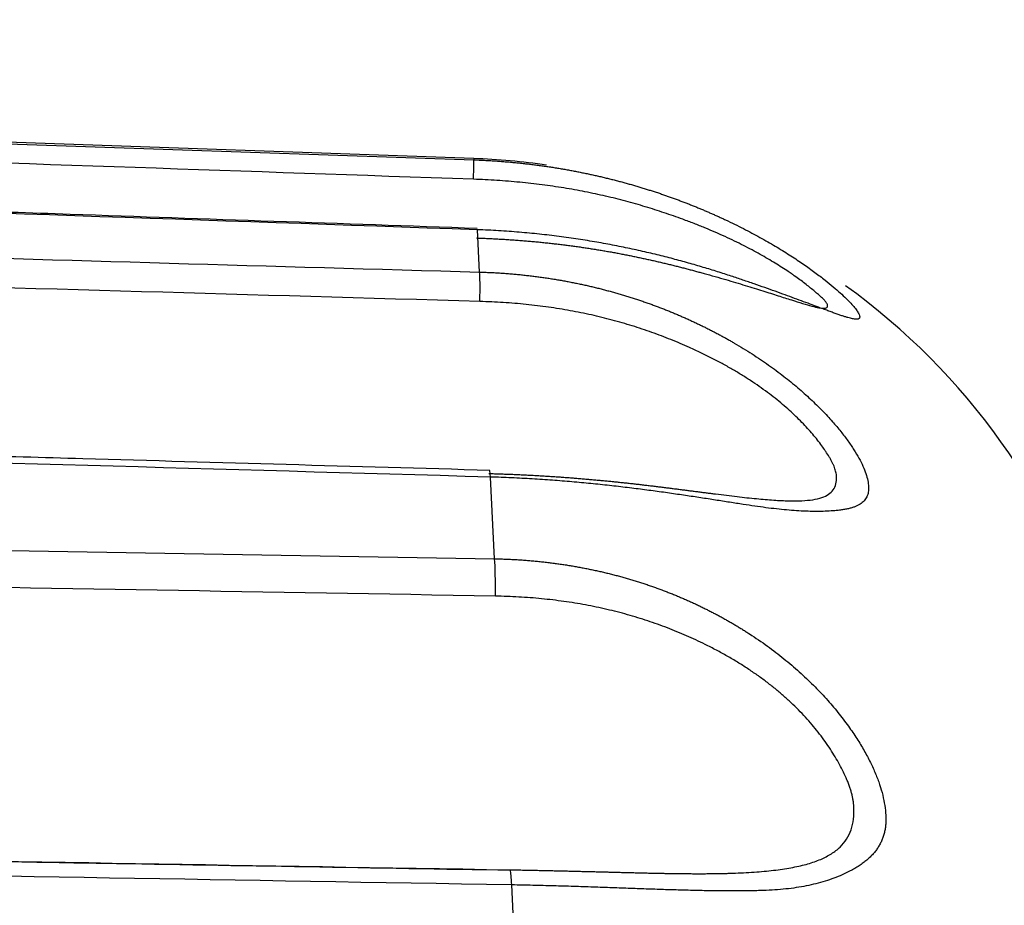
# Model space of a CAD drawing. Units: millimetres. Extents: x 0 to 12075, y 8925 to 17464.
# Drawn here: x 2503 to 2507, y 11942 to 11946 of the extents above; entities that cross this region are included whole.
import ezdxf

# ---------------------------------------------------------------- set-up
doc = ezdxf.new("R2010")
doc.units = ezdxf.units.MM
doc.header["$LTSCALE"] = 50
doc.layers.add('Dimension', color=3, linetype='Continuous')
doc.styles.get("Standard").update_dxf_attribs({"font": 'ARIsoP1.shx'})
doc.dimstyles.new('0DP', dxfattribs={"dimscale": 20, "dimtxt": 2.5, "dimasz": 1.5, "dimexe": 1.5, "dimexo": 1, "dimgap": 1, "dimtad": 1, "dimdec": 0, "dimzin": 0, "dimdsep": 46, "dimtxsty": 'Standard', "dimcen": 0, "dimclrd": 256, "dimclre": 256, "dimclrt": 256, "dimadec": 0, "dimazin": 0, "dimtfac": 1, "dimtdec": 4, "dimtofl": 0, "dimtmove": 0, "dimatfit": 3, "dimfxl": 1, "dimtolj": 1, "dimtzin": 0, "dimlwd": -1, "dimlwe": -1, "dimarcsym": 0})

# ---------------------------------------------------------------- blocks, each defined once
blk = doc.blocks.new('*D888')
at = {"layer": 'Defpoints', "color": 0}
for p in [(2657.4541, 12719.0654), (2247.4541, 11933.1444), (2657.4541, 11900.6508)]:
    blk.add_point(p, dxfattribs=at)
at = {"layer": 'Dimension'}
for p, q in [((2247.4541, 11953.1444), (2247.4541, 12749.0654)), ((2657.4541, 11920.6508), (2657.4541, 12749.0654)), ((2277.4541, 12719.0654), (2627.4541, 12719.0654))]:
    blk.add_line(p, q, dxfattribs=at)
for points in [[(2277.4541, 12724.0654), (2277.4541, 12714.0654), (2247.4541, 12719.0654)], [(2627.4541, 12714.0654), (2627.4541, 12724.0654), (2657.4541, 12719.0654)]]:
    blk.add_solid(points, dxfattribs=at)
at = {"layer": 'Dimension', "lineweight": 18, "insert": (2452.4541, 12766.6696), "char_height": 50, "attachment_point": 5}
blk.add_mtext('\\A1;410 (150kW) ', dxfattribs=at)

msp = doc.modelspace()

# ---------------------------------------------------------------- linework, layer by layer
for p, q in [((2504.6027, 11945.0826, 565.375), (2498.286, 11945.3032, 565.375)), ((2504.6027, 11945.0826, 565.375), (2504.603, 11945.0771, 565.375)), ((2504.629, 11944.5803, 565.375), (2504.6192, 11944.7675, 565.375)), ((2504.6766, 11943.6727, 565.375), (2504.6737, 11943.7022, 565.375)), ((2504.6955, 11943.311, 565.375), (2504.6766, 11943.6727, 565.375)), ((2504.798, 11941.3557, 565.375), (2504.7712, 11941.8673, 565.375))]:
    msp.add_line(p, q)
for start, end in [(81.8078, 88), (16.8633, 54.2734)]:
    msp.add_arc((2504.498, 11942.0844, 565.375), 3, start, end)
for centre, major_axis, ratio, start_param, end_param in [((2504.5942, 11944.8273, 565.375), (-0.0087, -0.2499), 0.010987, 2.284701, 3.111143), ((2504.6197, 11944.341, 565.375), (-0.0072, -0.2499), 0.033093, 2.023768, 2.85021), ((2504.6848, 11943.0983, 565.375), (-0.0044, -0.25), 0.052944, 1.762476, 2.588918), ((2504.7589, 11941.685, 565.375), (0.0042, 0.25), 0.053648, 5.530577, 6.116707)]:
    msp.add_ellipse(centre, major_axis=major_axis, ratio=ratio, start_param=start_param, end_param=end_param)
for points, knots in [([(2498.2864, 11945.2956, 565.375), (2499.4745, 11945.2545, 565.375), (2500.6627, 11945.2134, 565.375), (2502.7682, 11945.1406, 565.375), (2503.6856, 11945.1088, 565.375), (2504.603, 11945.0771, 565.375)], [0, 0, 0, 0, 0.564302, 0.564302, 1, 1, 1, 1]), ([(2504.602, 11944.9909, 565.375), (2503.6026, 11945.0254, 565.375), (2502.6033, 11945.0599, 565.375), (2500.4978, 11945.1327, 565.375), (2499.3916, 11945.1709, 565.375), (2498.2854, 11945.2091, 565.375)], [0, 0, 0, 0, 0.474626, 0.474626, 1, 1, 1, 1]), ([(2504.603, 11945.0771, 565.375), (2504.6108, 11945.0768, 565.375), (2504.6265, 11945.0762, 565.375), (2504.6499, 11945.0751, 565.375), (2504.6733, 11945.0738, 565.375), (2504.6964, 11945.0724, 565.375), (2504.7195, 11945.0707, 565.375), (2504.7424, 11945.0689, 565.375), (2504.7651, 11945.067, 565.375), (2504.7878, 11945.0648, 565.375), (2504.8102, 11945.0625, 565.375), (2504.8326, 11945.0601, 565.375), (2504.8548, 11945.0575, 565.375), (2504.8769, 11945.0547, 565.375), (2504.8988, 11945.0518, 565.375), (2504.9205, 11945.0487, 565.375), (2504.9422, 11945.0455, 565.375), (2504.9636, 11945.0422, 565.375), (2504.985, 11945.0387, 565.375), (2505.0062, 11945.035, 565.375), (2505.0272, 11945.0313, 565.375), (2505.0481, 11945.0274, 565.375), (2505.0688, 11945.0233, 565.375), (2505.0894, 11945.0192, 565.375), (2505.1098, 11945.0149, 565.375), (2505.1301, 11945.0105, 565.375), (2505.1503, 11945.006, 565.375), (2505.1702, 11945.0014, 565.375), (2505.1901, 11944.9966, 565.375), (2505.2098, 11944.9918, 565.375), (2505.2293, 11944.9868, 565.375), (2505.2487, 11944.9817, 565.375), (2505.2679, 11944.9766, 565.375), (2505.2869, 11944.9713, 565.375), (2505.3059, 11944.9659, 565.375), (2505.3246, 11944.9604, 565.375), (2505.3432, 11944.9549, 565.375), (2505.3617, 11944.9492, 565.375), (2505.38, 11944.9435, 565.375), (2505.3981, 11944.9377, 565.375), (2505.4161, 11944.9318, 565.375), (2505.4339, 11944.9258, 565.375), (2505.4516, 11944.9197, 565.375), (2505.4691, 11944.9135, 565.375), (2505.4865, 11944.9073, 565.375), (2505.5037, 11944.901, 565.375), (2505.5208, 11944.8947, 565.375), (2505.5377, 11944.8882, 565.375), (2505.5544, 11944.8817, 565.375), (2505.5711, 11944.8752, 565.375), (2505.5875, 11944.8685, 565.375), (2505.6038, 11944.8618, 565.375), (2505.6199, 11944.8551, 565.375), (2505.6359, 11944.8483, 565.375), (2505.6518, 11944.8414, 565.375), (2505.6675, 11944.8345, 565.375), (2505.683, 11944.8276, 565.375), (2505.6984, 11944.8206, 565.375), (2505.7136, 11944.8135, 565.375), (2505.7505, 11944.7962, 565.375), (2505.8069, 11944.7682, 565.375), (2505.8796, 11944.7292, 565.375), (2505.9466, 11944.6904, 565.375), (2506.0079, 11944.6523, 565.375), (2506.0638, 11944.615, 565.375), (2506.1145, 11944.5788, 565.375), (2506.1582, 11944.5454, 565.375), (2506.1955, 11944.5151, 565.375), (2506.2265, 11944.488, 565.375), (2506.2527, 11944.4634, 565.375), (2506.2741, 11944.4415, 565.375), (2506.2908, 11944.4223, 565.375), (2506.3028, 11944.4059, 565.375), (2506.3103, 11944.3924, 565.375), (2506.3127, 11944.3835, 565.375), (2506.3123, 11944.3781, 565.375), (2506.3106, 11944.375, 565.375), (2506.3075, 11944.3728, 565.375), (2506.3031, 11944.3716, 565.375), (2506.2972, 11944.3712, 565.375), (2506.29, 11944.3718, 565.375), (2506.2814, 11944.3732, 565.375), (2506.2715, 11944.3754, 565.375), (2506.26, 11944.3785, 565.375), (2506.2472, 11944.3824, 565.375), (2506.233, 11944.387, 565.375), (2506.2172, 11944.3924, 565.375), (2506.2, 11944.3986, 565.375), (2506.1813, 11944.4055, 565.375), (2506.1611, 11944.413, 565.375), (2506.1352, 11944.4226, 565.375), (2506.1033, 11944.4346, 565.375), (2506.0649, 11944.4488, 565.375), (2506.0247, 11944.4637, 565.375), (2505.9826, 11944.479, 565.375), (2505.9387, 11944.4949, 565.375), (2505.8929, 11944.5111, 565.375), (2505.8451, 11944.5278, 565.375), (2505.7955, 11944.5448, 565.375), (2505.7513, 11944.5597, 565.375), (2505.7135, 11944.572, 565.375), (2505.6828, 11944.5818, 565.375), (2505.6515, 11944.5915, 565.375), (2505.6196, 11944.6012, 565.375), (2505.587, 11944.6108, 565.375), (2505.5539, 11944.6202, 565.375), (2505.5201, 11944.6296, 565.375), (2505.4856, 11944.6388, 565.375), (2505.4505, 11944.6478, 565.375), (2505.4148, 11944.6567, 565.375), (2505.3785, 11944.6654, 565.375), (2505.3415, 11944.6739, 565.375), (2505.304, 11944.6821, 565.375), (2505.2657, 11944.6901, 565.375), (2505.2269, 11944.6979, 565.375), (2505.1874, 11944.7054, 565.375), (2505.1473, 11944.7125, 565.375), (2505.1066, 11944.7194, 565.375), (2505.0652, 11944.7259, 565.375), (2505.0233, 11944.7321, 565.375), (2504.9807, 11944.7378, 565.375), (2504.9375, 11944.7432, 565.375), (2504.8938, 11944.7481, 565.375), (2504.8494, 11944.7526, 565.375), (2504.8045, 11944.7567, 565.375), (2504.759, 11944.7602, 565.375), (2504.7129, 11944.7632, 565.375), (2504.6662, 11944.7657, 565.375), (2504.6349, 11944.7669, 565.375), (2504.6192, 11944.7675, 565.375)], [0, 0, 0, 0, 0.004937, 0.009848, 0.014733, 0.019592, 0.024426, 0.029234, 0.034018, 0.038776, 0.043509, 0.048218, 0.052903, 0.057563, 0.062199, 0.066812, 0.071401, 0.075966, 0.080509, 0.085028, 0.089525, 0.094, 0.098452, 0.102882, 0.107291, 0.111678, 0.116043, 0.120388, 0.124712, 0.129015, 0.133298, 0.137561, 0.141804, 0.146028, 0.150232, 0.154418, 0.158584, 0.162732, 0.166862, 0.170974, 0.175069, 0.179146, 0.183206, 0.187249, 0.191276, 0.195286, 0.199281, 0.20326, 0.207223, 0.211172, 0.215106, 0.219025, 0.222931, 0.226822, 0.2307, 0.234565, 0.238417, 0.242257, 0.246085, 0.2499, 0.270222, 0.289925, 0.309086, 0.327787, 0.346118, 0.364173, 0.38205, 0.397791, 0.413073, 0.427983, 0.442616, 0.457072, 0.471457, 0.485875, 0.500434, 0.507474, 0.514537, 0.521642, 0.528807, 0.53605, 0.543388, 0.550838, 0.558416, 0.566136, 0.574013, 0.582061, 0.590292, 0.598718, 0.607349, 0.616196, 0.625269, 0.639759, 0.654004, 0.668035, 0.681883, 0.695579, 0.709159, 0.722658, 0.736111, 0.749557, 0.757204, 0.764899, 0.772647, 0.78045, 0.78831, 0.79623, 0.804212, 0.812259, 0.820373, 0.828557, 0.836812, 0.845141, 0.853546, 0.86203, 0.870593, 0.87924, 0.887971, 0.896788, 0.905693, 0.914689, 0.923777, 0.932959, 0.942236, 0.951611, 0.961084, 0.970659, 0.980335, 0.990115, 1, 1, 1, 1]), ([(2504.6184, 11944.7732, 565.375), (2504.0173, 11944.7939, 565.375), (2503.0646, 11944.8268, 565.375), (2500.9591, 11944.8994, 565.375), (2499.4547, 11944.9513, 565.375), (2498.3019, 11944.9911, 565.375)], [0, 0, 0, 0, 0.285494, 0.452479, 1, 1, 1, 1]), ([(2504.6192, 11944.7675, 565.375), (2503.4301, 11944.8086, 565.375), (2502.241, 11944.8497, 565.375), (2500.1355, 11944.9224, 565.375), (2499.219, 11944.954, 565.375), (2498.3026, 11944.9857, 565.375)], [0, 0, 0, 0, 0.564754, 0.564754, 1, 1, 1, 1]), ([(2506.0128, 11944.5708, 565.375), (2506.0074, 11944.5745, 565.375), (2505.993, 11944.5844, 565.375), (2505.9683, 11944.6006, 565.375), (2505.938, 11944.6196, 565.375), (2505.9059, 11944.6389, 565.375), (2505.8717, 11944.6584, 565.375), (2505.8357, 11944.6781, 565.375), (2505.7977, 11944.6978, 565.375), (2505.7578, 11944.7176, 565.375), (2505.7159, 11944.7372, 565.375), (2505.672, 11944.7568, 565.375), (2505.6263, 11944.7761, 565.375), (2505.5785, 11944.7953, 565.375), (2505.5324, 11944.8127, 565.375), (2505.4884, 11944.8286, 565.375), (2505.4471, 11944.8427, 565.375), (2505.4053, 11944.8564, 565.375), (2505.3628, 11944.8695, 565.375), (2505.3197, 11944.8821, 565.375), (2505.276, 11944.8941, 565.375), (2505.2318, 11944.9055, 565.375), (2505.1869, 11944.9162, 565.375), (2505.1415, 11944.9263, 565.375), (2505.0954, 11944.9358, 565.375), (2505.0488, 11944.9445, 565.375), (2505.0015, 11944.9526, 565.375), (2504.9536, 11944.96, 565.375), (2504.9052, 11944.9666, 565.375), (2504.8561, 11944.9725, 565.375), (2504.8065, 11944.9777, 565.375), (2504.7562, 11944.9821, 565.375), (2504.7053, 11944.9858, 565.375), (2504.6539, 11944.9888, 565.375), (2504.6193, 11944.9902, 565.375), (2504.602, 11944.9909, 565.375)], [0, 0, 0, 0, 0.018379, 0.048164, 0.078146, 0.108389, 0.138956, 0.169907, 0.2013, 0.23319, 0.265632, 0.298675, 0.332367, 0.366753, 0.401877, 0.430215, 0.458614, 0.48709, 0.515663, 0.544351, 0.573171, 0.602143, 0.631282, 0.660607, 0.690135, 0.719881, 0.749863, 0.780095, 0.810595, 0.841375, 0.872452, 0.90384, 0.935551, 0.9676, 1, 1, 1, 1]), ([(2498.3143, 11944.7619, 565.375), (2499.5021, 11944.7278, 565.375), (2500.6899, 11944.6936, 565.375), (2502.7948, 11944.633, 565.375), (2503.7119, 11944.6067, 565.375), (2504.629, 11944.5803, 565.375)], [0, 0, 0, 0, 0.564302, 0.564302, 1, 1, 1, 1]), ([(2504.6156, 11944.7311, 565.375), (2504.6239, 11944.7308, 565.375), (2504.6406, 11944.7302, 565.375), (2504.6656, 11944.7291, 565.375), (2504.6904, 11944.7279, 565.375), (2504.715, 11944.7266, 565.375), (2504.7396, 11944.7252, 565.375), (2504.7639, 11944.7236, 565.375), (2504.7882, 11944.7219, 565.375), (2504.8123, 11944.7201, 565.375), (2504.8362, 11944.7181, 565.375), (2504.86, 11944.7161, 565.375), (2504.8837, 11944.7139, 565.375), (2504.9072, 11944.7116, 565.375), (2504.9306, 11944.7091, 565.375), (2504.9539, 11944.7066, 565.375), (2504.977, 11944.7039, 565.375), (2504.9999, 11944.7011, 565.375), (2505.0227, 11944.6982, 565.375), (2505.0454, 11944.6952, 565.375), (2505.068, 11944.692, 565.375), (2505.0903, 11944.6888, 565.375), (2505.1126, 11944.6855, 565.375), (2505.1347, 11944.682, 565.375), (2505.1567, 11944.6784, 565.375), (2505.1785, 11944.6748, 565.375), (2505.2002, 11944.671, 565.375), (2505.2218, 11944.6672, 565.375), (2505.2432, 11944.6632, 565.375), (2505.2644, 11944.6592, 565.375), (2505.2856, 11944.655, 565.375), (2505.3065, 11944.6508, 565.375), (2505.3274, 11944.6465, 565.375), (2505.3481, 11944.6421, 565.375), (2505.3686, 11944.6376, 565.375), (2505.3891, 11944.6331, 565.375), (2505.4094, 11944.6285, 565.375), (2505.4295, 11944.6238, 565.375), (2505.4495, 11944.619, 565.375), (2505.4694, 11944.6142, 565.375), (2505.4891, 11944.6094, 565.375), (2505.5087, 11944.6045, 565.375), (2505.5281, 11944.5995, 565.375), (2505.5474, 11944.5945, 565.375), (2505.5666, 11944.5894, 565.375), (2505.5856, 11944.5843, 565.375), (2505.6045, 11944.5792, 565.375), (2505.6497, 11944.5668, 565.375), (2505.7182, 11944.5474, 565.375), (2505.8052, 11944.5215, 565.375), (2505.8829, 11944.4974, 565.375), (2505.9514, 11944.4756, 565.375), (2506.0107, 11944.4565, 565.375), (2506.0607, 11944.4408, 565.375), (2506.1015, 11944.4289, 565.375), (2506.133, 11944.4214, 565.375), (2506.1552, 11944.4189, 565.375), (2506.1681, 11944.4219, 565.375), (2506.1711, 11944.4287, 565.375), (2506.17, 11944.4352, 565.375), (2506.1684, 11944.439, 565.375), (2506.166, 11944.4432, 565.375), (2506.1627, 11944.4478, 565.375), (2506.1585, 11944.4529, 565.375), (2506.1534, 11944.4585, 565.375), (2506.1473, 11944.4644, 565.375), (2506.1384, 11944.4728, 565.375), (2506.1259, 11944.4838, 565.375), (2506.1091, 11944.4981, 565.375), (2506.0905, 11944.5133, 565.375), (2506.0699, 11944.5295, 565.375), (2506.0474, 11944.5463, 565.375), (2506.028, 11944.5603, 565.375), (2506.0161, 11944.5685, 565.375), (2506.0128, 11944.5708, 565.375)], [0, 0, 0, 0, 0.009568, 0.019086, 0.028555, 0.037974, 0.047345, 0.05667, 0.065948, 0.075181, 0.084369, 0.093514, 0.102617, 0.111679, 0.1207, 0.129682, 0.138625, 0.147531, 0.156401, 0.165236, 0.174036, 0.182803, 0.191539, 0.200243, 0.208918, 0.217564, 0.226183, 0.234776, 0.243343, 0.251886, 0.260407, 0.268906, 0.277385, 0.285844, 0.294286, 0.302711, 0.31112, 0.319516, 0.327898, 0.336269, 0.344629, 0.35298, 0.361323, 0.36966, 0.377991, 0.386318, 0.394642, 0.402965, 0.446563, 0.48791, 0.527233, 0.564798, 0.600912, 0.635916, 0.670187, 0.704126, 0.738146, 0.772654, 0.808045, 0.817178, 0.82637, 0.835635, 0.844983, 0.854429, 0.863983, 0.873657, 0.883463, 0.902004, 0.920384, 0.938642, 0.956819, 0.974955, 0.993091, 1, 1, 1, 1]), ([(2504.6303, 11944.4501, 565.375), (2503.6313, 11944.4788, 565.375), (2502.6322, 11944.5076, 565.375), (2500.5273, 11944.5681, 565.375), (2499.4215, 11944.5998, 565.375), (2498.3156, 11944.6316, 565.375)], [0, 0, 0, 0, 0.474626, 0.474626, 1, 1, 1, 1]), ([(2504.629, 11944.5803, 565.375), (2504.6369, 11944.58, 565.375), (2504.6525, 11944.5795, 565.375), (2504.676, 11944.5785, 565.375), (2504.6993, 11944.5773, 565.375), (2504.7225, 11944.5759, 565.375), (2504.7455, 11944.5742, 565.375), (2504.7684, 11944.5724, 565.375), (2504.7912, 11944.5704, 565.375), (2504.8138, 11944.5682, 565.375), (2504.8363, 11944.5658, 565.375), (2504.8586, 11944.5631, 565.375), (2504.8808, 11944.5604, 565.375), (2504.9029, 11944.5574, 565.375), (2504.9248, 11944.5542, 565.375), (2504.9466, 11944.5509, 565.375), (2504.9683, 11944.5474, 565.375), (2504.9898, 11944.5437, 565.375), (2505.0111, 11944.5398, 565.375), (2505.0323, 11944.5358, 565.375), (2505.0534, 11944.5316, 565.375), (2505.0743, 11944.5273, 565.375), (2505.0951, 11944.5228, 565.375), (2505.1157, 11944.5181, 565.375), (2505.1361, 11944.5133, 565.375), (2505.1565, 11944.5083, 565.375), (2505.1766, 11944.5032, 565.375), (2505.1966, 11944.4979, 565.375), (2505.2165, 11944.4925, 565.375), (2505.2362, 11944.4869, 565.375), (2505.2558, 11944.4812, 565.375), (2505.2752, 11944.4754, 565.375), (2505.2945, 11944.4695, 565.375), (2505.3136, 11944.4634, 565.375), (2505.3325, 11944.4571, 565.375), (2505.3513, 11944.4508, 565.375), (2505.37, 11944.4443, 565.375), (2505.3885, 11944.4377, 565.375), (2505.4068, 11944.431, 565.375), (2505.425, 11944.4241, 565.375), (2505.4431, 11944.4172, 565.375), (2505.4609, 11944.4101, 565.375), (2505.4787, 11944.4029, 565.375), (2505.4963, 11944.3956, 565.375), (2505.5137, 11944.3883, 565.375), (2505.531, 11944.3808, 565.375), (2505.5481, 11944.3732, 565.375), (2505.5651, 11944.3655, 565.375), (2505.5819, 11944.3577, 565.375), (2505.5986, 11944.3498, 565.375), (2505.6151, 11944.3418, 565.375), (2505.6315, 11944.3337, 565.375), (2505.6477, 11944.3255, 565.375), (2505.6638, 11944.3173, 565.375), (2505.6797, 11944.3089, 565.375), (2505.6955, 11944.3005, 565.375), (2505.7111, 11944.292, 565.375), (2505.7265, 11944.2834, 565.375), (2505.7419, 11944.2748, 565.375), (2505.7789, 11944.2534, 565.375), (2505.8357, 11944.2187, 565.375), (2505.909, 11944.1693, 565.375), (2505.9765, 11944.1192, 565.375), (2506.0385, 11944.0688, 565.375), (2506.0951, 11944.0182, 565.375), (2506.1465, 11943.9679, 565.375), (2506.191, 11943.9198, 565.375), (2506.229, 11943.8747, 565.375), (2506.2608, 11943.833, 565.375), (2506.2878, 11943.7933, 565.375), (2506.31, 11943.7558, 565.375), (2506.3276, 11943.7207, 565.375), (2506.3405, 11943.6878, 565.375), (2506.3488, 11943.6573, 565.375), (2506.352, 11943.6341, 565.375), (2506.3522, 11943.6171, 565.375), (2506.3509, 11943.6055, 565.375), (2506.3483, 11943.5947, 565.375), (2506.3443, 11943.5847, 565.375), (2506.3389, 11943.5755, 565.375), (2506.3322, 11943.5671, 565.375), (2506.3241, 11943.5595, 565.375), (2506.3146, 11943.5526, 565.375), (2506.3036, 11943.5465, 565.375), (2506.2913, 11943.5412, 565.375), (2506.2775, 11943.5365, 565.375), (2506.2623, 11943.5325, 565.375), (2506.2456, 11943.5291, 565.375), (2506.2274, 11943.5264, 565.375), (2506.2077, 11943.5242, 565.375), (2506.1824, 11943.5222, 565.375), (2506.1512, 11943.5208, 565.375), (2506.1136, 11943.5205, 565.375), (2506.074, 11943.5214, 565.375), (2506.0327, 11943.5235, 565.375), (2505.9894, 11943.5269, 565.375), (2505.9442, 11943.5314, 565.375), (2505.8971, 11943.537, 565.375), (2505.848, 11943.5437, 565.375), (2505.8042, 11943.5504, 565.375), (2505.7667, 11943.5563, 565.375), (2505.7363, 11943.5611, 565.375), (2505.7053, 11943.566, 565.375), (2505.6736, 11943.571, 565.375), (2505.6413, 11943.576, 565.375), (2505.6083, 11943.5811, 565.375), (2505.5747, 11943.5861, 565.375), (2505.5405, 11943.5912, 565.375), (2505.5056, 11943.5963, 565.375), (2505.4701, 11943.6014, 565.375), (2505.434, 11943.6065, 565.375), (2505.3972, 11943.6115, 565.375), (2505.3598, 11943.6164, 565.375), (2505.3218, 11943.6213, 565.375), (2505.2831, 11943.626, 565.375), (2505.2437, 11943.6307, 565.375), (2505.2038, 11943.6352, 565.375), (2505.1632, 11943.6396, 565.375), (2505.1219, 11943.6438, 565.375), (2505.0801, 11943.6478, 565.375), (2505.0376, 11943.6517, 565.375), (2504.9946, 11943.6553, 565.375), (2504.9509, 11943.6586, 565.375), (2504.9066, 11943.6618, 565.375), (2504.8617, 11943.6646, 565.375), (2504.8162, 11943.6672, 565.375), (2504.7702, 11943.6694, 565.375), (2504.7236, 11943.6713, 565.375), (2504.6923, 11943.6722, 565.375), (2504.6766, 11943.6727, 565.375)], [0, 0, 0, 0, 0.004937, 0.009848, 0.014733, 0.019592, 0.024426, 0.029234, 0.034018, 0.038776, 0.043509, 0.048218, 0.052903, 0.057563, 0.062199, 0.066812, 0.071401, 0.075966, 0.080509, 0.085028, 0.089525, 0.094, 0.098452, 0.102882, 0.107291, 0.111678, 0.116043, 0.120388, 0.124712, 0.129015, 0.133298, 0.137561, 0.141804, 0.146028, 0.150232, 0.154418, 0.158584, 0.162732, 0.166862, 0.170974, 0.175069, 0.179146, 0.183206, 0.187249, 0.191276, 0.195286, 0.199281, 0.20326, 0.207223, 0.211172, 0.215106, 0.219025, 0.222931, 0.226822, 0.2307, 0.234565, 0.238417, 0.242257, 0.246085, 0.2499, 0.270222, 0.289925, 0.309086, 0.327787, 0.346118, 0.364173, 0.38205, 0.397791, 0.413073, 0.427983, 0.442616, 0.457072, 0.471457, 0.485875, 0.500434, 0.507474, 0.514537, 0.521642, 0.528807, 0.53605, 0.543388, 0.550838, 0.558416, 0.566136, 0.574013, 0.582061, 0.590292, 0.598718, 0.607349, 0.616196, 0.625269, 0.639759, 0.654004, 0.668035, 0.681883, 0.695579, 0.709159, 0.722658, 0.736111, 0.749557, 0.757204, 0.764899, 0.772647, 0.78045, 0.78831, 0.79623, 0.804212, 0.812259, 0.820373, 0.828557, 0.836812, 0.845141, 0.853546, 0.86203, 0.870593, 0.87924, 0.887971, 0.896788, 0.905693, 0.914689, 0.923777, 0.932959, 0.942236, 0.951611, 0.961084, 0.970659, 0.980335, 0.990115, 1, 1, 1, 1]), ([(2506.1602, 11943.789, 565.375), (2506.1553, 11943.7962, 565.375), (2506.1444, 11943.8119, 565.375), (2506.1259, 11943.8363, 565.375), (2506.1048, 11943.8622, 565.375), (2506.0818, 11943.8884, 565.375), (2506.0569, 11943.9148, 565.375), (2506.0301, 11943.9415, 565.375), (2506.0014, 11943.9682, 565.375), (2505.9708, 11943.9948, 565.375), (2505.9382, 11944.0215, 565.375), (2505.9037, 11944.0479, 565.375), (2505.8674, 11944.0741, 565.375), (2505.829, 11944.1001, 565.375), (2505.7888, 11944.1257, 565.375), (2505.7466, 11944.1508, 565.375), (2505.7025, 11944.1756, 565.375), (2505.6565, 11944.1998, 565.375), (2505.6085, 11944.2235, 565.375), (2505.5621, 11944.2449, 565.375), (2505.518, 11944.2641, 565.375), (2505.4766, 11944.2812, 565.375), (2505.4345, 11944.2976, 565.375), (2505.3919, 11944.3132, 565.375), (2505.3487, 11944.3281, 565.375), (2505.305, 11944.3422, 565.375), (2505.2606, 11944.3555, 565.375), (2505.2157, 11944.3679, 565.375), (2505.1701, 11944.3796, 565.375), (2505.124, 11944.3904, 565.375), (2505.0773, 11944.4003, 565.375), (2505.03, 11944.4094, 565.375), (2504.9821, 11944.4176, 565.375), (2504.9336, 11944.425, 565.375), (2504.8845, 11944.4314, 565.375), (2504.8348, 11944.437, 565.375), (2504.7845, 11944.4417, 565.375), (2504.7337, 11944.4454, 565.375), (2504.6822, 11944.4483, 565.375), (2504.6477, 11944.4495, 565.375), (2504.6303, 11944.4501, 565.375)], [0, 0, 0, 0, 0.023036, 0.048791, 0.074431, 0.100013, 0.125595, 0.151234, 0.176987, 0.202911, 0.229061, 0.255491, 0.282253, 0.309397, 0.336972, 0.365023, 0.393594, 0.422726, 0.452458, 0.482828, 0.507331, 0.531886, 0.556508, 0.581214, 0.606019, 0.630939, 0.655989, 0.681185, 0.706541, 0.732072, 0.757793, 0.783717, 0.809858, 0.836229, 0.862844, 0.889715, 0.916854, 0.944274, 0.971985, 1, 1, 1, 1]), ([(2504.6737, 11943.7022, 565.375), (2504.0728, 11943.7193, 565.375), (2503.1204, 11943.7465, 565.375), (2501.0155, 11943.8064, 565.375), (2499.5116, 11943.8493, 565.375), (2498.3591, 11943.8821, 565.375)], [0, 0, 0, 0, 0.285494, 0.452479, 1, 1, 1, 1]), ([(2504.6766, 11943.6727, 565.375), (2503.4878, 11943.7067, 565.375), (2502.2991, 11943.7407, 565.375), (2500.1942, 11943.8008, 565.375), (2499.2781, 11943.827, 565.375), (2498.362, 11943.8531, 565.375)], [0, 0, 0, 0, 0.564754, 0.564754, 1, 1, 1, 1]), ([(2504.6702, 11943.6886, 565.375), (2504.6786, 11943.6883, 565.375), (2504.6953, 11943.6878, 565.375), (2504.7202, 11943.687, 565.375), (2504.745, 11943.6861, 565.375), (2504.7696, 11943.6851, 565.375), (2504.7941, 11943.6841, 565.375), (2504.8185, 11943.6829, 565.375), (2504.8427, 11943.6818, 565.375), (2504.8667, 11943.6805, 565.375), (2504.8907, 11943.6792, 565.375), (2504.9144, 11943.6778, 565.375), (2504.9381, 11943.6763, 565.375), (2504.9616, 11943.6748, 565.375), (2504.9849, 11943.6731, 565.375), (2505.0081, 11943.6715, 565.375), (2505.0312, 11943.6698, 565.375), (2505.0541, 11943.668, 565.375), (2505.0768, 11943.6661, 565.375), (2505.0994, 11943.6642, 565.375), (2505.1219, 11943.6622, 565.375), (2505.1443, 11943.6602, 565.375), (2505.1664, 11943.6582, 565.375), (2505.1885, 11943.656, 565.375), (2505.2104, 11943.6539, 565.375), (2505.2321, 11943.6517, 565.375), (2505.2537, 11943.6494, 565.375), (2505.2752, 11943.6471, 565.375), (2505.2965, 11943.6448, 565.375), (2505.3177, 11943.6424, 565.375), (2505.3387, 11943.64, 565.375), (2505.3596, 11943.6376, 565.375), (2505.3804, 11943.6351, 565.375), (2505.401, 11943.6327, 565.375), (2505.4214, 11943.6302, 565.375), (2505.4418, 11943.6277, 565.375), (2505.4619, 11943.6251, 565.375), (2505.482, 11943.6226, 565.375), (2505.5018, 11943.6201, 565.375), (2505.5216, 11943.6176, 565.375), (2505.5412, 11943.615, 565.375), (2505.5606, 11943.6125, 565.375), (2505.58, 11943.61, 565.375), (2505.5991, 11943.6076, 565.375), (2505.6182, 11943.6051, 565.375), (2505.637, 11943.6027, 565.375), (2505.6558, 11943.6003, 565.375), (2505.7007, 11943.5946, 565.375), (2505.7686, 11943.5862, 565.375), (2505.8547, 11943.5769, 565.375), (2505.9315, 11943.5703, 565.375), (2505.9991, 11943.5669, 565.375), (2506.0573, 11943.5673, 565.375), (2506.1063, 11943.5718, 565.375), (2506.1459, 11943.581, 565.375), (2506.1763, 11943.5954, 565.375), (2506.1973, 11943.6155, 565.375), (2506.209, 11943.6418, 565.375), (2506.211, 11943.6661, 565.375), (2506.2093, 11943.6845, 565.375), (2506.2075, 11943.6943, 565.375), (2506.2047, 11943.7045, 565.375), (2506.2011, 11943.7151, 565.375), (2506.1966, 11943.7262, 565.375), (2506.1911, 11943.7377, 565.375), (2506.1848, 11943.7497, 565.375), (2506.1754, 11943.7657, 565.375), (2506.167, 11943.7789, 565.375), (2506.1608, 11943.7881, 565.375), (2506.1602, 11943.789, 565.375)], [0, 0, 0, 0, 0.010584, 0.021112, 0.031585, 0.042004, 0.05237, 0.062684, 0.072947, 0.08316, 0.093323, 0.103439, 0.113508, 0.123531, 0.13351, 0.143445, 0.153338, 0.163189, 0.173, 0.182772, 0.192507, 0.202204, 0.211867, 0.221495, 0.231091, 0.240655, 0.250188, 0.259692, 0.269169, 0.278619, 0.288044, 0.297445, 0.306824, 0.316181, 0.325519, 0.334838, 0.34414, 0.353426, 0.362698, 0.371957, 0.381205, 0.390442, 0.399671, 0.408892, 0.418107, 0.427318, 0.436526, 0.445732, 0.493958, 0.539692, 0.583188, 0.624741, 0.664687, 0.703406, 0.741315, 0.778856, 0.816486, 0.854657, 0.893804, 0.903906, 0.914074, 0.924321, 0.934662, 0.94511, 0.955678, 0.966379, 0.977226, 0.997734, 1, 1, 1, 1]), ([(2498.3846, 11943.4208, 565.375), (2499.5717, 11943.4002, 565.375), (2500.7588, 11943.3795, 565.375), (2502.8624, 11943.3429, 565.375), (2503.779, 11943.3269, 565.375), (2504.6955, 11943.311, 565.375)], [0, 0, 0, 0, 0.564302, 0.564302, 1, 1, 1, 1]), ([(2504.6955, 11943.311, 565.375), (2504.7034, 11943.3108, 565.375), (2504.719, 11943.3105, 565.375), (2504.7425, 11943.3097, 565.375), (2504.7658, 11943.3087, 565.375), (2504.7889, 11943.3075, 565.375), (2504.812, 11943.3061, 565.375), (2504.8348, 11943.3044, 565.375), (2504.8576, 11943.3026, 565.375), (2504.8802, 11943.3005, 565.375), (2504.9027, 11943.2982, 565.375), (2504.9251, 11943.2957, 565.375), (2504.9473, 11943.293, 565.375), (2504.9693, 11943.2901, 565.375), (2504.9913, 11943.287, 565.375), (2505.013, 11943.2837, 565.375), (2505.0347, 11943.2802, 565.375), (2505.0562, 11943.2765, 565.375), (2505.0775, 11943.2726, 565.375), (2505.0987, 11943.2686, 565.375), (2505.1198, 11943.2643, 565.375), (2505.1407, 11943.2599, 565.375), (2505.1615, 11943.2553, 565.375), (2505.1821, 11943.2505, 565.375), (2505.2026, 11943.2455, 565.375), (2505.2229, 11943.2404, 565.375), (2505.2431, 11943.2351, 565.375), (2505.2631, 11943.2296, 565.375), (2505.283, 11943.2239, 565.375), (2505.3027, 11943.2181, 565.375), (2505.3223, 11943.2122, 565.375), (2505.3417, 11943.206, 565.375), (2505.361, 11943.1998, 565.375), (2505.3801, 11943.1933, 565.375), (2505.3991, 11943.1867, 565.375), (2505.4179, 11943.18, 565.375), (2505.4366, 11943.1731, 565.375), (2505.4551, 11943.1661, 565.375), (2505.4735, 11943.1589, 565.375), (2505.4917, 11943.1515, 565.375), (2505.5098, 11943.1441, 565.375), (2505.5277, 11943.1365, 565.375), (2505.5455, 11943.1288, 565.375), (2505.5631, 11943.1209, 565.375), (2505.5805, 11943.1129, 565.375), (2505.5979, 11943.1048, 565.375), (2505.615, 11943.0965, 565.375), (2505.632, 11943.0881, 565.375), (2505.6489, 11943.0796, 565.375), (2505.6656, 11943.071, 565.375), (2505.6822, 11943.0623, 565.375), (2505.6986, 11943.0534, 565.375), (2505.7148, 11943.0444, 565.375), (2505.7309, 11943.0354, 565.375), (2505.7469, 11943.0262, 565.375), (2505.7627, 11943.0168, 565.375), (2505.7784, 11943.0074, 565.375), (2505.7939, 11942.9979, 565.375), (2505.8093, 11942.9883, 565.375), (2505.8465, 11942.9645, 565.375), (2505.9035, 11942.9256, 565.375), (2505.9771, 11942.8694, 565.375), (2506.045, 11942.8116, 565.375), (2506.1075, 11942.7525, 565.375), (2506.1646, 11942.6924, 565.375), (2506.2165, 11942.6314, 565.375), (2506.2616, 11942.5722, 565.375), (2506.3002, 11942.5155, 565.375), (2506.3327, 11942.462, 565.375), (2506.3603, 11942.4101, 565.375), (2506.3832, 11942.3597, 565.375), (2506.4014, 11942.311, 565.375), (2506.4151, 11942.2639, 565.375), (2506.4242, 11942.2186, 565.375), (2506.4281, 11942.1827, 565.375), (2506.4288, 11942.1553, 565.375), (2506.4279, 11942.1358, 565.375), (2506.4257, 11942.1171, 565.375), (2506.4222, 11942.099, 565.375), (2506.4172, 11942.0816, 565.375), (2506.4109, 11942.0648, 565.375), (2506.4033, 11942.0487, 565.375), (2506.3942, 11942.0332, 565.375), (2506.3837, 11942.0184, 565.375), (2506.3719, 11942.004, 565.375), (2506.3586, 11941.9903, 565.375), (2506.3438, 11941.9771, 565.375), (2506.3276, 11941.9644, 565.375), (2506.3099, 11941.9521, 565.375), (2506.2907, 11941.9403, 565.375), (2506.266, 11941.9267, 565.375), (2506.2355, 11941.912, 565.375), (2506.1986, 11941.8969, 565.375), (2506.1599, 11941.8837, 565.375), (2506.1192, 11941.8723, 565.375), (2506.0766, 11941.8628, 565.375), (2506.0321, 11941.855, 565.375), (2505.9855, 11941.8491, 565.375), (2505.937, 11941.8448, 565.375), (2505.8937, 11941.8428, 565.375), (2505.8566, 11941.8418, 565.375), (2505.8265, 11941.8412, 565.375), (2505.7957, 11941.8408, 565.375), (2505.7643, 11941.8406, 565.375), (2505.7322, 11941.8406, 565.375), (2505.6995, 11941.8408, 565.375), (2505.6662, 11941.8412, 565.375), (2505.6322, 11941.8417, 565.375), (2505.5976, 11941.8423, 565.375), (2505.5623, 11941.8432, 565.375), (2505.5264, 11941.8441, 565.375), (2505.4898, 11941.8451, 565.375), (2505.4526, 11941.8463, 565.375), (2505.4147, 11941.8475, 565.375), (2505.3762, 11941.8488, 565.375), (2505.337, 11941.8502, 565.375), (2505.2972, 11941.8516, 565.375), (2505.2568, 11941.8531, 565.375), (2505.2157, 11941.8546, 565.375), (2505.174, 11941.8561, 565.375), (2505.1317, 11941.8576, 565.375), (2505.0887, 11941.859, 565.375), (2505.0451, 11941.8604, 565.375), (2505.0009, 11941.8618, 565.375), (2504.9561, 11941.8631, 565.375), (2504.9107, 11941.8643, 565.375), (2504.8647, 11941.8654, 565.375), (2504.8182, 11941.8665, 565.375), (2504.7869, 11941.867, 565.375), (2504.7712, 11941.8673, 565.375)], [0, 0, 0, 0, 0.004937, 0.009848, 0.014733, 0.019592, 0.024426, 0.029234, 0.034018, 0.038776, 0.043509, 0.048218, 0.052903, 0.057563, 0.062199, 0.066812, 0.071401, 0.075966, 0.080509, 0.085028, 0.089525, 0.094, 0.098452, 0.102882, 0.107291, 0.111678, 0.116043, 0.120388, 0.124712, 0.129015, 0.133298, 0.137561, 0.141804, 0.146028, 0.150232, 0.154418, 0.158584, 0.162732, 0.166862, 0.170974, 0.175069, 0.179146, 0.183206, 0.187249, 0.191276, 0.195286, 0.199281, 0.20326, 0.207223, 0.211172, 0.215106, 0.219025, 0.222931, 0.226822, 0.2307, 0.234565, 0.238417, 0.242257, 0.246085, 0.2499, 0.270222, 0.289925, 0.309086, 0.327787, 0.346118, 0.364173, 0.38205, 0.397791, 0.413073, 0.427983, 0.442616, 0.457072, 0.471457, 0.485875, 0.500434, 0.507474, 0.514537, 0.521642, 0.528807, 0.53605, 0.543388, 0.550838, 0.558416, 0.566136, 0.574013, 0.582061, 0.590292, 0.598718, 0.607349, 0.616196, 0.625269, 0.639759, 0.654004, 0.668035, 0.681883, 0.695579, 0.709159, 0.722658, 0.736111, 0.749557, 0.757204, 0.764899, 0.772647, 0.78045, 0.78831, 0.79623, 0.804212, 0.812259, 0.820373, 0.828557, 0.836812, 0.845141, 0.853546, 0.86203, 0.870593, 0.87924, 0.887971, 0.896788, 0.905693, 0.914689, 0.923777, 0.932959, 0.942236, 0.951611, 0.961084, 0.970659, 0.980335, 0.990115, 1, 1, 1, 1]), ([(2504.6987, 11943.1457, 565.375), (2503.7002, 11943.1631, 565.375), (2502.7018, 11943.1805, 565.375), (2500.5981, 11943.2172, 565.375), (2499.4929, 11943.2364, 565.375), (2498.3877, 11943.2557, 565.375)], [0, 0, 0, 0, 0.474626, 0.474626, 1, 1, 1, 1]), ([(2505.4238, 11941.919, 565.375), (2505.4255, 11941.919, 565.375), (2505.4342, 11941.9188, 565.375), (2505.4497, 11941.9185, 565.375), (2505.4704, 11941.9182, 565.375), (2505.4909, 11941.9179, 565.375), (2505.5112, 11941.9176, 565.375), (2505.5314, 11941.9174, 565.375), (2505.5514, 11941.9172, 565.375), (2505.5713, 11941.9171, 565.375), (2505.5911, 11941.917, 565.375), (2505.6107, 11941.917, 565.375), (2505.6302, 11941.9171, 565.375), (2505.6495, 11941.9172, 565.375), (2505.6687, 11941.9174, 565.375), (2505.6877, 11941.9177, 565.375), (2505.7066, 11941.9181, 565.375), (2505.7253, 11941.9185, 565.375), (2505.7439, 11941.9191, 565.375), (2505.7884, 11941.9206, 565.375), (2505.8557, 11941.9242, 565.375), (2505.9409, 11941.9323, 565.375), (2506.0167, 11941.944, 565.375), (2506.0833, 11941.9595, 565.375), (2506.1405, 11941.9794, 565.375), (2506.1884, 11942.0041, 565.375), (2506.227, 11942.034, 565.375), (2506.2562, 11942.0694, 565.375), (2506.2762, 11942.1108, 565.375), (2506.2867, 11942.1586, 565.375), (2506.2879, 11942.1989, 565.375), (2506.2857, 11942.2278, 565.375), (2506.2835, 11942.2429, 565.375), (2506.2805, 11942.2584, 565.375), (2506.2766, 11942.2743, 565.375), (2506.2718, 11942.2907, 565.375), (2506.2661, 11942.3074, 565.375), (2506.2595, 11942.3245, 565.375), (2506.2498, 11942.3471, 565.375), (2506.2364, 11942.3752, 565.375), (2506.2186, 11942.4089, 565.375), (2506.199, 11942.4427, 565.375), (2506.1775, 11942.4765, 565.375), (2506.1541, 11942.5101, 565.375), (2506.1288, 11942.5436, 565.375), (2506.1016, 11942.5768, 565.375), (2506.0726, 11942.6097, 565.375), (2506.0417, 11942.6422, 565.375), (2506.0088, 11942.6742, 565.375), (2505.9741, 11942.7056, 565.375), (2505.9375, 11942.7365, 565.375), (2505.8989, 11942.7667, 565.375), (2505.8585, 11942.7963, 565.375), (2505.8161, 11942.8251, 565.375), (2505.7718, 11942.8532, 565.375), (2505.7256, 11942.8805, 565.375), (2505.6775, 11942.9069, 565.375), (2505.631, 11942.9306, 565.375), (2505.5868, 11942.9518, 565.375), (2505.5452, 11942.9706, 565.375), (2505.5031, 11942.9884, 565.375), (2505.4605, 11943.0053, 565.375), (2505.4172, 11943.0213, 565.375), (2505.3734, 11943.0364, 565.375), (2505.329, 11943.0505, 565.375), (2505.284, 11943.0637, 565.375), (2505.2384, 11943.0759, 565.375), (2505.1923, 11943.0872, 565.375), (2505.1456, 11943.0975, 565.375), (2505.0982, 11943.1068, 565.375), (2505.0503, 11943.1151, 565.375), (2505.0018, 11943.1225, 565.375), (2504.9527, 11943.1288, 565.375), (2504.9031, 11943.1342, 565.375), (2504.8528, 11943.1386, 565.375), (2504.802, 11943.142, 565.375), (2504.7505, 11943.1445, 565.375), (2504.716, 11943.1453, 565.375), (2504.6987, 11943.1457, 565.375)], [0, 0, 0, 0, 0.001534, 0.007808, 0.014067, 0.020312, 0.026543, 0.032762, 0.03897, 0.045168, 0.051355, 0.057535, 0.063706, 0.069871, 0.07603, 0.082184, 0.088334, 0.094481, 0.100625, 0.106769, 0.138954, 0.169475, 0.198503, 0.226234, 0.252893, 0.278733, 0.304031, 0.329085, 0.354198, 0.379672, 0.405797, 0.412539, 0.419325, 0.426164, 0.433065, 0.440037, 0.44709, 0.454232, 0.46147, 0.475157, 0.488725, 0.502203, 0.515621, 0.529009, 0.542397, 0.555815, 0.569292, 0.582859, 0.596544, 0.610376, 0.624381, 0.638586, 0.653017, 0.667697, 0.682649, 0.697895, 0.713455, 0.729348, 0.742171, 0.755022, 0.767907, 0.780836, 0.793818, 0.806859, 0.819969, 0.833154, 0.846424, 0.859785, 0.873246, 0.886812, 0.900493, 0.914294, 0.928222, 0.942284, 0.956487, 0.970837, 0.985339, 1, 1, 1, 1]), ([(2498.4519, 11942.0414, 565.375), (2499.4501, 11942.0245, 565.375), (2500.4484, 11942.0075, 565.375), (2502.5518, 11941.9718, 565.375), (2503.657, 11941.953, 565.375), (2504.7622, 11941.9343, 565.375)], [0, 0, 0, 0, 0.474585, 0.474585, 1, 1, 1, 1]), ([(2504.7653, 11941.9315, 565.375), (2504.1648, 11941.9417, 565.375), (2503.2129, 11941.9578, 565.375), (2501.1093, 11941.9936, 565.375), (2499.6063, 11942.0191, 565.375), (2498.4545, 11942.0387, 565.375)], [0, 0, 0, 0, 0.285494, 0.452479, 1, 1, 1, 1]), ([(2504.7712, 11941.8673, 565.375), (2503.5832, 11941.8876, 565.375), (2502.3951, 11941.9079, 565.375), (2500.2915, 11941.9439, 565.375), (2499.376, 11941.9595, 565.375), (2498.4604, 11941.9752, 565.375)], [0, 0, 0, 0, 0.564754, 0.564754, 1, 1, 1, 1]), ([(2504.7622, 11941.9343, 565.375), (2504.7705, 11941.9341, 565.375), (2504.7872, 11941.9339, 565.375), (2504.8121, 11941.9334, 565.375), (2504.8369, 11941.9329, 565.375), (2504.8615, 11941.9325, 565.375), (2504.8859, 11941.932, 565.375), (2504.9103, 11941.9315, 565.375), (2504.9344, 11941.9309, 565.375), (2504.9585, 11941.9304, 565.375), (2504.9823, 11941.9299, 565.375), (2505.0061, 11941.9293, 565.375), (2505.0297, 11941.9288, 565.375), (2505.0531, 11941.9282, 565.375), (2505.0764, 11941.9276, 565.375), (2505.0995, 11941.927, 565.375), (2505.1225, 11941.9264, 565.375), (2505.1454, 11941.9259, 565.375), (2505.1681, 11941.9253, 565.375), (2505.1906, 11941.9247, 565.375), (2505.213, 11941.9241, 565.375), (2505.2353, 11941.9235, 565.375), (2505.2574, 11941.9229, 565.375), (2505.2793, 11941.9224, 565.375), (2505.3012, 11941.9218, 565.375), (2505.3228, 11941.9213, 565.375), (2505.3443, 11941.9208, 565.375), (2505.3657, 11941.9203, 565.375), (2505.3869, 11941.9198, 565.375), (2505.4063, 11941.9194, 565.375), (2505.4186, 11941.9191, 565.375), (2505.4238, 11941.919, 565.375)], [0, 0, 0, 0, 0.03704, 0.073884, 0.110536, 0.146998, 0.183275, 0.219369, 0.255285, 0.291026, 0.326595, 0.361997, 0.397235, 0.432312, 0.467233, 0.502002, 0.536622, 0.571097, 0.605432, 0.639631, 0.673698, 0.707637, 0.741452, 0.775147, 0.808728, 0.842197, 0.875561, 0.908823, 0.941987, 0.975059, 1, 1, 1, 1])]:
    msp.add_open_spline(points, degree=3, knots=knots)

# ---------------------------------------------------------------- dimensions: what is measured, and where the dimension line sits
at = {"layer": 'Dimension', "lineweight": 18}
dim = msp.add_linear_dim(base=(2657.4541, 12719.0654), p1=(2247.4541, 11933.1444, 565.375), p2=(2657.4541, 11900.6508, 565.375), text='<> (150kW) ', dimstyle='0DP', override={"dimlfac": 1}, dxfattribs=at)
dim.commit()
dim.dimension.update_dxf_attribs({"geometry": '*D888', "text_midpoint": (2452.4541, 12766.6696)})

doc.saveas('drawing.dxf')
